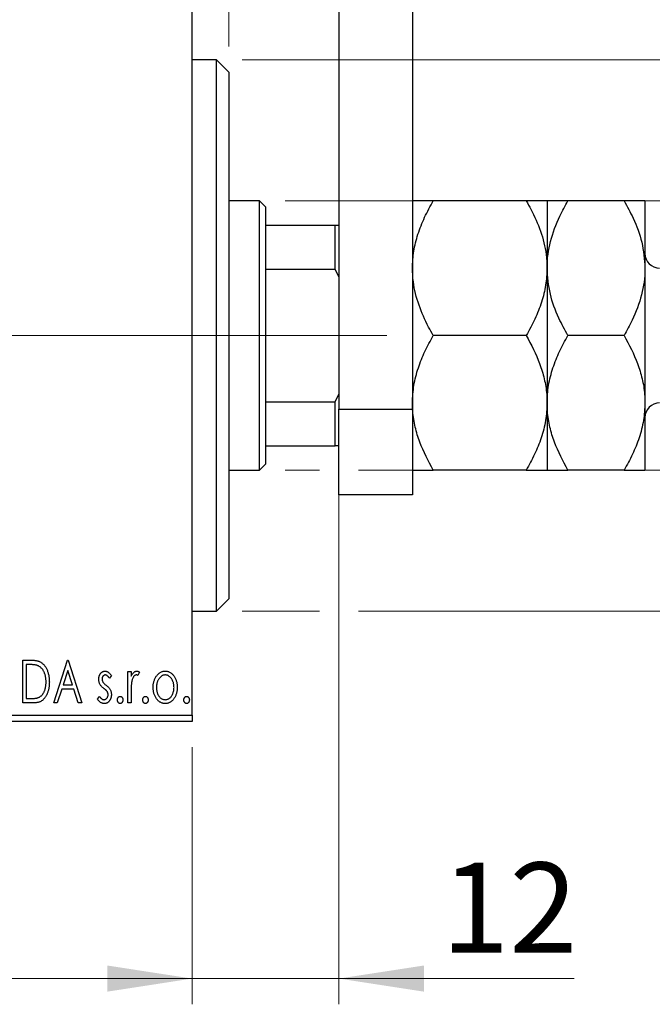
# Model space of a CAD drawing. Units: millimetres. Extents: x 15 to 415, y 5 to 292.
# Drawn here: x 311 to 336, y 126 to 164 of the extents above; entities that cross this region are included whole.
import ezdxf

# ---------------------------------------------------------------- set-up
doc = ezdxf.new("R2010")
doc.units = ezdxf.units.MM
doc.linetypes.add('CENTERX2', pattern=[20.32, 12.7, -2.54, 2.54, -2.54])
doc.styles.add('SLDTEXTSTYLE0', font='TXT', dxfattribs={"width": 0.75})
doc.dimstyles.new('SLDDIMSTYLE0', dxfattribs={"dimtxt": 3.5, "dimasz": 3.302, "dimexe": 0, "dimexo": 0.0625, "dimgap": 0.875, "dimtad": 1, "dimdec": 0, "dimlfac": 2.1, "dimrnd": 1e-09, "dimzin": 12, "dimdsep": 46, "dimtxsty": 'SLDTEXTSTYLE0', "dimsah": 1, "dimcen": 0.09, "dimadec": 0, "dimazin": 3, "dimtfac": 1, "dimtdec": 0, "dimtofl": 0, "dimtmove": 0, "dimatfit": 3, "dimfxl": 1, "dimfrac": 2, "dimtolj": 1, "dimtzin": 12, "dimarcsym": 0})
doc.dimstyles.new('SLDDIMSTYLE1', dxfattribs={"dimtxt": 3.5, "dimasz": 3.302, "dimexe": 0, "dimexo": 0.0625, "dimgap": 0.875, "dimtad": 1, "dimdec": 0, "dimlfac": 2.1, "dimrnd": 1e-09, "dimzin": 12, "dimdsep": 46, "dimtxsty": 'SLDTEXTSTYLE0', "dimsah": 1, "dimcen": 0.09, "dimadec": 0, "dimazin": 3, "dimtfac": 1, "dimtdec": 0, "dimtmove": 0, "dimatfit": 0, "dimfxl": 1, "dimfrac": 2, "dimtolj": 1, "dimtzin": 12, "dimarcsym": 0})
doc.dimstyles.new('SLDDIMSTYLE3', dxfattribs={"dimtxt": 3.5, "dimasz": 3.302, "dimexe": 0, "dimexo": 0.0625, "dimgap": 0.875, "dimtad": 1, "dimdec": 1, "dimlfac": 2.1, "dimrnd": 1e-09, "dimzin": 12, "dimdsep": 46, "dimtxsty": 'SLDTEXTSTYLE0', "dimsah": 1, "dimcen": 0.09, "dimadec": 0, "dimazin": 3, "dimtfac": 1, "dimtdec": 1, "dimtmove": 0, "dimatfit": 0, "dimfxl": 1, "dimfrac": 2, "dimtolj": 1, "dimtzin": 12, "dimarcsym": 0})

# ---------------------------------------------------------------- blocks, each defined once
blk = doc.blocks.new('_D_6')
at = {"color": 7, "linetype": 'Continuous', "lineweight": 0}
for p, q in [((268.797, 135.603), (268.797, 125.603)), ((317.845, 135.603), (317.845, 125.603)), ((317.845, 126.603), (268.797, 126.603))]:
    blk.add_line(p, q, dxfattribs=at)
at = {"color": 7, "linetype": 'Continuous', "lineweight": 18}
for points in [[(268.797, 126.603), (272.099, 126.095), (272.099, 127.111)], [(317.845, 126.603), (314.543, 127.111), (314.543, 126.095)]]:
    blk.add_solid(points, dxfattribs=at)
at = {"color": 7, "linetype": 'Continuous', "lineweight": 18, "insert": (289.442, 131.114), "char_height": 3.5, "attachment_point": 1, "style": 'SLDTEXTSTYLE0'}
blk.add_mtext('103', dxfattribs=at)
blk = doc.blocks.new('_D_7')
at = {"color": 7, "linetype": 'Continuous', "lineweight": 0}
for p, q in [((323.559, 148.317), (323.559, 125.603)), ((317.845, 135.603), (317.845, 125.603)), ((317.845, 126.603), (311.495, 126.603)), ((323.559, 126.603), (317.845, 126.603)), ((323.559, 126.603), (332.712, 126.603))]:
    blk.add_line(p, q, dxfattribs=at)
at = {"color": 7, "linetype": 'Continuous', "lineweight": 18}
for points in [[(317.845, 126.603), (314.543, 127.111), (314.543, 126.095)], [(323.559, 126.603), (326.861, 126.095), (326.861, 127.111)]]:
    blk.add_solid(points, dxfattribs=at)
at = {"color": 7, "linetype": 'Continuous', "lineweight": 18, "insert": (327.54, 131.114), "char_height": 3.5, "attachment_point": 1, "style": 'SLDTEXTSTYLE0'}
blk.add_mtext('12', dxfattribs=at)
blk = doc.blocks.new('_D_8')
at = {"color": 7, "linetype": 'Continuous', "lineweight": 0}
for p, q in [((317.845, 167.603), (317.845, 185.06)), ((319.273, 162.841), (319.273, 185.06)), ((317.845, 184.06), (311.495, 184.06)), ((319.273, 184.06), (317.845, 184.06)), ((319.273, 184.06), (325.492, 184.06))]:
    blk.add_line(p, q, dxfattribs=at)
at = {"color": 7, "linetype": 'Continuous', "lineweight": 18}
for points in [[(317.845, 184.06), (314.543, 184.568), (314.543, 183.552)], [(319.273, 184.06), (322.575, 183.552), (322.575, 184.568)]]:
    blk.add_solid(points, dxfattribs=at)
at = {"color": 7, "linetype": 'Continuous', "lineweight": 18, "insert": (322.906, 188.572), "char_height": 3.5, "attachment_point": 1, "style": 'SLDTEXTSTYLE0'}
blk.add_mtext('3', dxfattribs=at)
blk = doc.blocks.new('_D_9')
at = {"color": 7, "linetype": 'Continuous', "lineweight": 0}
for p, q in [((368.321, 156.841), (368.321, 163.191)), ((321.464, 156.841), (369.321, 156.841)), ((368.321, 146.365), (368.321, 156.841)), ((321.464, 146.365), (322.797, 146.365)), ((324.321, 146.365), (369.321, 146.365)), ((368.321, 146.365), (368.321, 140.015))]:
    blk.add_line(p, q, dxfattribs=at)
at = {"color": 7, "linetype": 'Continuous', "lineweight": 18}
for points in [[(368.321, 156.841), (368.829, 160.143), (367.813, 160.143)], [(368.321, 146.365), (367.813, 143.063), (368.829, 143.063)]]:
    blk.add_solid(points, dxfattribs=at)
at = {"color": 7, "linetype": 'Continuous', "lineweight": 18, "char_height": 3.5, "attachment_point": 1, "rotation": 90, "style": 'SLDTEXTSTYLE0'}
for s, insert in [('22', (363.756, 151.059)), ('%%c', (363.809, 145.781))]:
    blk.add_mtext(s, dxfattribs=dict(at, insert=insert))
blk = doc.blocks.new('_D_10')
at = {"color": 7, "linetype": 'Continuous', "lineweight": 0}
for p, q in [((376.997, 162.317), (376.997, 168.667)), ((319.797, 162.317), (367.559, 162.317)), ((369.083, 162.317), (377.997, 162.317)), ((376.997, 162.317), (376.997, 140.888)), ((319.797, 140.888), (322.797, 140.888)), ((324.321, 140.888), (367.559, 140.888)), ((369.083, 140.888), (377.997, 140.888)), ((376.997, 140.888), (376.997, 134.538))]:
    blk.add_line(p, q, dxfattribs=at)
at = {"color": 7, "linetype": 'Continuous', "lineweight": 18}
for points in [[(376.997, 162.317), (377.505, 165.619), (376.489, 165.619)], [(376.997, 140.888), (376.489, 137.586), (377.505, 137.586)]]:
    blk.add_solid(points, dxfattribs=at)
at = {"color": 7, "linetype": 'Continuous', "lineweight": 18, "char_height": 3.5, "attachment_point": 1, "rotation": 90, "style": 'SLDTEXTSTYLE0'}
for s, insert in [('45', (372.432, 151.656)), ('%%c', (372.485, 146.377))]:
    blk.add_mtext(s, dxfattribs=dict(at, insert=insert))
blk = doc.blocks.new('_D_12')
at = {"color": 7, "linetype": 'Continuous', "lineweight": 0}
for p, q in [((304.273, 158.555), (304.273, 191.06)), ((317.845, 167.603), (317.845, 191.06)), ((304.273, 190.06), (297.923, 190.06)), ((304.273, 190.06), (317.845, 190.06)), ((317.845, 190.06), (324.195, 190.06))]:
    blk.add_line(p, q, dxfattribs=at)
at = {"color": 7, "linetype": 'Continuous', "lineweight": 18}
for points in [[(304.273, 190.06), (300.971, 190.568), (300.971, 189.552)], [(317.845, 190.06), (321.147, 189.552), (321.147, 190.568)]]:
    blk.add_solid(points, dxfattribs=at)
at = {"color": 7, "linetype": 'Continuous', "lineweight": 18, "insert": (306.533, 194.572), "char_height": 3.5, "attachment_point": 1, "style": 'SLDTEXTSTYLE0'}
blk.add_mtext('28,5', dxfattribs=at)

msp = doc.modelspace()

# ---------------------------------------------------------------- linework, layer by layer
at = {"color": 7, "linetype": 'Continuous', "lineweight": 25}
for p, q in [((323.559, 173.9837), (323.559, 148.7456)), ((326.4162, 173.9837), (326.4162, 148.7456)), ((317.8448, 136.8408), (317.8448, 166.3646)), ((318.7971, 162.317), (317.8448, 162.317)), ((319.2733, 161.8408), (318.7971, 162.317)), ((318.7971, 140.8885), (318.7971, 162.317)), ((319.2733, 161.8408), (319.2733, 141.3646)), ((320.4638, 156.8408), (319.2733, 156.8408)), ((320.7019, 156.6027), (320.4638, 156.8408)), ((320.4638, 146.3646), (320.4638, 156.8408)), ((320.7019, 156.6027), (320.7019, 155.8885)), ((330.8439, 156.8408), (327.2265, 156.8408)), ((331.6543, 156.8408), (331.6543, 154.2218)), ((334.6535, 156.8408), (332.4646, 156.8408)), ((335.4638, 156.8408), (335.4638, 154.2218)), ((320.7019, 155.8885), (320.7019, 154.1781)), ((320.7019, 155.8885), (323.4162, 155.8885)), ((323.4162, 154.1781), (323.4162, 155.8885)), ((323.4162, 155.8885), (323.559, 155.8885)), ((320.7019, 154.1781), (320.7019, 149.0273)), ((320.7019, 154.1781), (323.4162, 154.1781)), ((323.559, 153.8885), (323.4162, 154.1781)), ((331.6543, 154.2218), (331.6543, 148.9837)), ((335.4638, 154.2218), (335.4638, 148.9837)), ((330.8439, 151.6027), (327.2265, 151.6027)), ((334.6535, 151.6027), (332.4646, 151.6027)), ((323.4162, 149.0273), (323.559, 149.317)), ((320.7019, 149.0273), (320.7019, 147.317)), ((320.7019, 149.0273), (323.4162, 149.0273)), ((323.4162, 147.317), (323.4162, 149.0273)), ((331.6543, 148.9837), (331.6543, 146.3646)), ((335.4638, 148.9837), (335.4638, 146.3646)), ((323.559, 148.7456), (326.4162, 148.7456)), ((323.559, 145.4123), (323.559, 148.7456)), ((326.4162, 148.7456), (326.4162, 145.4123)), ((320.7019, 147.317), (320.7019, 146.6027)), ((320.7019, 147.317), (323.4162, 147.317)), ((323.559, 147.317), (323.4162, 147.317)), ((319.2733, 146.3646), (320.4638, 146.3646)), ((320.4638, 146.3646), (320.7019, 146.6027)), ((330.8439, 146.3646), (327.2265, 146.3646)), ((334.6535, 146.3646), (332.4646, 146.3646)), ((326.4162, 145.4123), (323.559, 145.4123)), ((318.7971, 140.8885), (319.2733, 141.3646)), ((317.8448, 140.8885), (318.7971, 140.8885)), ((311.2636, 138.9837), (311.516, 138.9837)), ((311.2636, 137.317), (311.2636, 138.9837)), ((312.4601, 137.317), (312.9943, 138.9837)), ((312.9943, 138.9837), (313.0157, 138.9837)), ((313.0157, 138.9837), (313.5499, 137.317)), ((311.4759, 138.8127), (311.3918, 138.8127)), ((311.3918, 138.8127), (311.3918, 137.488)), ((313.0047, 138.5817), (312.8257, 138.0222)), ((313.1843, 138.0222), (313.0047, 138.5817)), ((314.7037, 138.3831), (314.6286, 138.2786)), ((315.3448, 138.535), (315.473, 138.535)), ((315.3448, 137.317), (315.3448, 138.535)), ((315.473, 138.535), (315.473, 138.3557)), ((315.7935, 138.5146), (315.7324, 138.3851)), ((312.771, 137.8512), (312.5997, 137.317)), ((313.2391, 137.8512), (312.771, 137.8512)), ((312.8257, 138.0222), (313.1843, 138.0222)), ((313.4103, 137.317), (313.2391, 137.8512)), ((311.3918, 137.488), (311.5297, 137.488)), ((314.1695, 137.4606), (314.243, 137.5734)), ((315.473, 137.7263), (315.473, 137.317)), ((311.6509, 137.317), (311.2636, 137.317)), ((312.5997, 137.317), (312.4601, 137.317)), ((313.5499, 137.317), (313.4103, 137.317)), ((315.473, 137.317), (315.3448, 137.317)), ((268.7971, 136.8408), (317.8448, 136.8408)), ((317.8448, 136.8408), (317.8448, 136.6027)), ((317.8448, 136.6027), (268.7971, 136.6027))]:
    msp.add_line(p, q, dxfattribs=at)
at = {"color": 7, "linetype": 'CENTERX2', "lineweight": 18}
for p, q in [((266.7971, 151.6027), (319.8448, 151.6027)), ((322.4638, 151.6027), (291.0829, 151.6027)), ((318.7019, 151.6027), (325.4162, 151.6027))]:
    msp.add_line(p, q, dxfattribs=at)
at = {"color": 7, "linetype": 'Continuous', "lineweight": 25}
for centre, start, end in [((336.0352, 154.7932), 180, 270), ((336.0352, 148.4123), 90, 180)]:
    msp.add_arc(centre, 0.5714, start, end, dxfattribs=at)
for points, knots in [([(326.4162, 154.2218), (326.427, 154.442), (326.4488, 154.8869), (326.6218, 155.55), (326.8785, 156.2062), (327.1101, 156.6286), (327.2265, 156.8408)], [0, 0, 0, 0, 0.2413823, 0.4875005, 0.7424689, 1, 1, 1, 1]), ([(327.2265, 156.8408), (327.036, 156.8408), (326.7474, 156.8408), (326.5142, 156.8408), (326.4269, 156.8408), (326.4189, 156.8408), (326.4162, 156.8408)], [0, 0, 0, 0, 0.4320439, 0.6543469, 0.8796501, 1, 1, 1, 1]), ([(330.8439, 156.8408), (330.9055, 156.7311), (331.1201, 156.3487), (331.4231, 155.6607), (331.6274, 154.8851), (331.6471, 154.3985), (331.6543, 154.2218)], [0, 0, 0, 0, 0.1337899, 0.4664028, 0.806243, 1, 1, 1, 1]), ([(331.6543, 156.8408), (331.6427, 156.8408), (331.6194, 156.8408), (331.4388, 156.8408), (331.1809, 156.8408), (330.9566, 156.8408), (330.8439, 156.8408)], [0, 0, 0, 0, 0.24957665, 0.50436151, 0.75104561, 1, 1, 1, 1]), ([(331.6543, 154.2218), (331.6543, 154.2345), (331.6554, 154.5813), (331.7554, 155.2761), (332.0771, 156.1351), (332.3571, 156.6449), (332.4646, 156.8408)], [0, 0, 0, 0, 0.01401178, 0.38057182, 0.76199196, 1, 1, 1, 1]), ([(332.4646, 156.8408), (332.2741, 156.8408), (331.9855, 156.8408), (331.7523, 156.8408), (331.665, 156.8408), (331.657, 156.8408), (331.6543, 156.8408)], [0, 0, 0, 0, 0.4320439, 0.6543469, 0.8796501, 1, 1, 1, 1]), ([(334.6535, 156.8408), (334.7743, 156.6183), (335.0558, 156.0999), (335.3858, 155.226), (335.4375, 154.5602), (335.4638, 154.2218)], [0, 0, 0, 0, 0.2700263, 0.6290067, 1, 1, 1, 1]), ([(335.4638, 156.8408), (335.4523, 156.8408), (335.4289, 156.8408), (335.2483, 156.8408), (334.9905, 156.8408), (334.7661, 156.8408), (334.6535, 156.8408)], [0, 0, 0, 0, 0.2495767, 0.5043615, 0.7510456, 1, 1, 1, 1]), ([(327.2265, 151.6027), (327.165, 151.7124), (326.9504, 152.0948), (326.6474, 152.7829), (326.4431, 153.5585), (326.4234, 154.0451), (326.4162, 154.2218)], [0, 0, 0, 0, 0.1337899, 0.4664028, 0.806243, 1, 1, 1, 1]), ([(331.6543, 154.2218), (331.6435, 154.0015), (331.6217, 153.5567), (331.4487, 152.8935), (331.192, 152.2374), (330.9603, 151.815), (330.8439, 151.6027)], [0, 0, 0, 0, 0.24138228, 0.48750052, 0.74246891, 1, 1, 1, 1]), ([(332.4646, 151.6027), (332.3438, 151.8253), (332.0623, 152.3437), (331.7323, 153.2175), (331.6806, 153.8834), (331.6543, 154.2218)], [0, 0, 0, 0, 0.2700263, 0.6290067, 1, 1, 1, 1]), ([(335.4638, 154.2218), (335.4638, 154.209), (335.4627, 153.8623), (335.3627, 153.1675), (335.041, 152.3085), (334.761, 151.7986), (334.6535, 151.6027)], [0, 0, 0, 0, 0.0140118, 0.3805718, 0.761992, 1, 1, 1, 1]), ([(326.4162, 148.9837), (326.4277, 149.2114), (326.4511, 149.6717), (326.6317, 150.3416), (326.8895, 150.9893), (327.1139, 151.3976), (327.2265, 151.6027)], [0, 0, 0, 0, 0.2495767, 0.5043615, 0.7510456, 1, 1, 1, 1]), ([(330.8439, 151.6027), (331.0345, 151.244), (331.323, 150.7006), (331.5563, 149.9225), (331.6436, 149.4086), (331.6515, 149.0934), (331.6543, 148.9837)], [0, 0, 0, 0, 0.43204389, 0.65434688, 0.87965007, 1, 1, 1, 1]), ([(331.6543, 148.9837), (331.6658, 149.2114), (331.6892, 149.6717), (331.8698, 150.3416), (332.1276, 150.9893), (332.352, 151.3976), (332.4646, 151.6027)], [0, 0, 0, 0, 0.24957665, 0.50436151, 0.75104561, 1, 1, 1, 1]), ([(334.6535, 151.6027), (334.844, 151.244), (335.1326, 150.7006), (335.3658, 149.9225), (335.4531, 149.4086), (335.4611, 149.0934), (335.4638, 148.9837)], [0, 0, 0, 0, 0.43204389, 0.65434688, 0.87965007, 1, 1, 1, 1]), ([(327.2265, 146.3646), (327.036, 146.7234), (326.7474, 147.2668), (326.5142, 148.0449), (326.4269, 148.5588), (326.4189, 148.874), (326.4162, 148.9837)], [0, 0, 0, 0, 0.4320439, 0.6543469, 0.8796501, 1, 1, 1, 1]), ([(331.6543, 148.9837), (331.6427, 148.7559), (331.6194, 148.2957), (331.4388, 147.6258), (331.1809, 146.9781), (330.9566, 146.5697), (330.8439, 146.3646)], [0, 0, 0, 0, 0.2495767, 0.5043615, 0.7510456, 1, 1, 1, 1]), ([(332.4646, 146.3646), (332.2741, 146.7234), (331.9855, 147.2668), (331.7523, 148.0449), (331.665, 148.5588), (331.657, 148.874), (331.6543, 148.9837)], [0, 0, 0, 0, 0.4320439, 0.6543469, 0.8796501, 1, 1, 1, 1]), ([(335.4638, 148.9837), (335.4523, 148.7559), (335.4289, 148.2957), (335.2483, 147.6258), (334.9905, 146.9781), (334.7661, 146.5697), (334.6535, 146.3646)], [0, 0, 0, 0, 0.2495767, 0.5043615, 0.7510456, 1, 1, 1, 1]), ([(326.4162, 146.3646), (326.4277, 146.3646), (326.4511, 146.3646), (326.6317, 146.3646), (326.8895, 146.3646), (327.1139, 146.3646), (327.2265, 146.3646)], [0, 0, 0, 0, 0.2495767, 0.5043615, 0.7510456, 1, 1, 1, 1]), ([(330.8439, 146.3646), (331.0345, 146.3646), (331.323, 146.3646), (331.5563, 146.3646), (331.6436, 146.3646), (331.6515, 146.3646), (331.6543, 146.3646)], [0, 0, 0, 0, 0.4320439, 0.6543469, 0.8796501, 1, 1, 1, 1]), ([(331.6543, 146.3646), (331.6658, 146.3646), (331.6892, 146.3646), (331.8698, 146.3646), (332.1276, 146.3646), (332.352, 146.3646), (332.4646, 146.3646)], [0, 0, 0, 0, 0.2495767, 0.5043615, 0.7510456, 1, 1, 1, 1]), ([(334.6535, 146.3646), (334.844, 146.3646), (335.1326, 146.3646), (335.3658, 146.3646), (335.4531, 146.3646), (335.4611, 146.3646), (335.4638, 146.3646)], [0, 0, 0, 0, 0.43204389, 0.65434688, 0.87965007, 1, 1, 1, 1]), ([(311.516, 138.9837), (311.538, 138.9835), (311.5804, 138.9831), (311.6418, 138.9805), (311.6984, 138.976), (311.7504, 138.9692), (311.7977, 138.9612), (311.8404, 138.9507), (311.8785, 138.9388), (311.9017, 138.9285), (311.9126, 138.9236)], [0, 0, 0, 0, 0.1636057, 0.3149442, 0.4558731, 0.5849952, 0.7041195, 0.8121272, 0.9111502, 1, 1, 1, 1]), ([(311.8448, 138.766), (311.8348, 138.7699), (311.8135, 138.778), (311.7785, 138.787), (311.7392, 138.795), (311.6953, 138.8016), (311.6468, 138.8065), (311.5939, 138.8101), (311.5365, 138.8125), (311.4966, 138.8127), (311.4759, 138.8127)], [0, 0, 0, 0, 0.0864464, 0.1826312, 0.2892941, 0.4085225, 0.5387063, 0.6801502, 0.8338825, 1, 1, 1, 1]), ([(312.161, 138.1297), (312.1608, 138.1491), (312.1603, 138.1874), (312.1561, 138.2435), (312.1499, 138.2975), (312.141, 138.3494), (312.1289, 138.399), (312.1145, 138.4466), (312.098, 138.4922), (312.0782, 138.5351), (312.0562, 138.5754), (312.0326, 138.6128), (312.0064, 138.6465), (311.9785, 138.6774), (311.9481, 138.7047), (311.9158, 138.7287), (311.8814, 138.7494), (311.8571, 138.7605), (311.8448, 138.766)], [0, 0, 0, 0, 0.0776387, 0.1523422, 0.2242467, 0.2940296, 0.3620177, 0.4278239, 0.4920919, 0.555008, 0.6161401, 0.6745823, 0.7311829, 0.786438, 0.8401422, 0.8937218, 0.9464351, 1, 1, 1, 1]), ([(311.9126, 138.9236), (311.9271, 138.9162), (311.9562, 138.9014), (311.997, 138.8741), (312.0351, 138.8428), (312.0712, 138.8079), (312.1043, 138.7687), (312.1357, 138.7261), (312.1642, 138.6793), (312.1902, 138.6288), (312.2134, 138.5753), (312.234, 138.519), (312.2508, 138.4602), (312.2649, 138.3989), (312.2759, 138.335), (312.2834, 138.2686), (312.2882, 138.1997), (312.2889, 138.153), (312.2892, 138.1293)], [0, 0, 0, 0, 0.0527446, 0.1055422, 0.1585854, 0.212383, 0.2678742, 0.3246266, 0.3838647, 0.4451402, 0.5084359, 0.5728755, 0.6389406, 0.7066344, 0.7765174, 0.8487421, 0.9231842, 1, 1, 1, 1]), ([(314.2123, 138.2368), (314.2124, 138.2481), (314.2127, 138.2701), (314.2163, 138.3023), (314.2214, 138.3331), (314.2292, 138.3625), (314.2389, 138.3904), (314.2506, 138.4169), (314.2646, 138.442), (314.281, 138.4653), (314.2987, 138.4865), (314.3179, 138.505), (314.3381, 138.5209), (314.3595, 138.534), (314.3821, 138.5442), (314.4059, 138.5511), (314.4308, 138.5557), (314.4477, 138.5561), (314.4563, 138.5563)], [0, 0, 0, 0, 0.075326, 0.1472787, 0.2168917, 0.284697, 0.3502393, 0.4146527, 0.478733, 0.5424307, 0.6048549, 0.6639027, 0.7207203, 0.7765911, 0.8313161, 0.8865113, 0.9425212, 1, 1, 1, 1]), ([(314.2533, 138.0492), (314.2469, 138.0632), (314.2339, 138.0916), (314.2218, 138.1376), (314.2137, 138.1862), (314.2128, 138.2197), (314.2123, 138.2368)], [0, 0, 0, 0, 0.2378516, 0.4828882, 0.7342205, 1, 1, 1, 1]), ([(314.4644, 138.4068), (314.456, 138.4062), (314.4395, 138.4052), (314.416, 138.3949), (314.3945, 138.3792), (314.376, 138.3574), (314.3602, 138.3322), (314.3486, 138.3043), (314.3418, 138.2742), (314.3409, 138.2534), (314.3405, 138.2428)], [0, 0, 0, 0, 0.1098637, 0.2182444, 0.333209, 0.4606211, 0.5943462, 0.7251731, 0.8596109, 1, 1, 1, 1]), ([(314.3405, 138.2428), (314.3409, 138.2332), (314.3417, 138.2142), (314.3476, 138.186), (314.3573, 138.1585), (314.3665, 138.1411), (314.3712, 138.1323)], [0, 0, 0, 0, 0.2481894, 0.4921008, 0.7425011, 1, 1, 1, 1]), ([(314.4563, 138.5563), (314.4666, 138.5558), (314.4875, 138.5547), (314.5188, 138.5462), (314.5499, 138.5324), (314.5808, 138.5128), (314.6119, 138.4883), (314.6429, 138.4583), (314.6742, 138.4231), (314.6936, 138.3968), (314.7037, 138.3831)], [0, 0, 0, 0, 0.0984605, 0.1998335, 0.3081984, 0.4235895, 0.5496447, 0.6868907, 0.8364401, 1, 1, 1, 1]), ([(314.6286, 138.2786), (314.6217, 138.2887), (314.6086, 138.3079), (314.5879, 138.3342), (314.5672, 138.3564), (314.5465, 138.3745), (314.526, 138.3889), (314.5054, 138.3991), (314.4849, 138.4055), (314.4711, 138.4064), (314.4644, 138.4068)], [0, 0, 0, 0, 0.1694806, 0.3231953, 0.4628937, 0.5897342, 0.7039885, 0.8088588, 0.9069757, 1, 1, 1, 1]), ([(315.473, 138.3557), (315.4813, 138.3723), (315.497, 138.4036), (315.5229, 138.4461), (315.5501, 138.4808), (315.5775, 138.5089), (315.6064, 138.5299), (315.6355, 138.5453), (315.6656, 138.5545), (315.6859, 138.5557), (315.696, 138.5563)], [0, 0, 0, 0, 0.1760969, 0.3325153, 0.4708264, 0.5932318, 0.7042836, 0.807672, 0.9045282, 1, 1, 1, 1]), ([(315.675, 138.4068), (315.6658, 138.406), (315.647, 138.4043), (315.6198, 138.3909), (315.5936, 138.3704), (315.5682, 138.3418), (315.5444, 138.305), (315.524, 138.2592), (315.5059, 138.205), (315.4975, 138.1654), (315.493, 138.1443)], [0, 0, 0, 0, 0.0800532, 0.1649281, 0.2611351, 0.3718808, 0.4990569, 0.6442917, 0.8112367, 1, 1, 1, 1]), ([(315.7324, 138.3851), (315.727, 138.3883), (315.7168, 138.3943), (315.7019, 138.4015), (315.688, 138.4058), (315.6791, 138.4065), (315.675, 138.4068)], [0, 0, 0, 0, 0.303369, 0.5703085, 0.7999487, 1, 1, 1, 1]), ([(315.696, 138.5563), (315.7037, 138.5558), (315.7199, 138.5545), (315.7442, 138.5463), (315.7692, 138.533), (315.7851, 138.521), (315.7935, 138.5146)], [0, 0, 0, 0, 0.2148403, 0.4486159, 0.7073317, 1, 1, 1, 1]), ([(316.3277, 137.9227), (316.3281, 137.943), (316.3289, 137.9833), (316.3346, 138.0427), (316.3443, 138.1), (316.3578, 138.1552), (316.3758, 138.2082), (316.397, 138.2594), (316.4224, 138.3084), (316.4423, 138.3392), (316.4522, 138.3547)], [0, 0, 0, 0, 0.133913, 0.2646897, 0.39154, 0.5158862, 0.6377711, 0.7590665, 0.8794478, 1, 1, 1, 1]), ([(316.4522, 138.3547), (316.4636, 138.3708), (316.4858, 138.402), (316.5241, 138.4428), (316.5638, 138.478), (316.6062, 138.5067), (316.651, 138.529), (316.6981, 138.5446), (316.7473, 138.5549), (316.781, 138.5558), (316.7981, 138.5563)], [0, 0, 0, 0, 0.1415571, 0.2743999, 0.4006516, 0.5220693, 0.6406795, 0.7586531, 0.8775642, 1, 1, 1, 1]), ([(316.7978, 138.4068), (316.7863, 138.4063), (316.7634, 138.4054), (316.7299, 138.3985), (316.6977, 138.3873), (316.6667, 138.3718), (316.637, 138.3516), (316.6085, 138.327), (316.5813, 138.298), (316.5561, 138.2648), (316.5324, 138.2288), (316.5121, 138.1902), (316.4946, 138.1502), (316.4807, 138.1079), (316.4691, 138.0641), (316.4617, 138.0181), (316.4568, 137.9705), (316.4562, 137.9381), (316.4559, 137.9217)], [0, 0, 0, 0, 0.0526377, 0.1046344, 0.1559112, 0.2083559, 0.2630833, 0.3202114, 0.3804473, 0.444798, 0.5111242, 0.5774974, 0.6441793, 0.7114145, 0.780914, 0.8517437, 0.9244962, 1, 1, 1, 1]), ([(317.1396, 137.9217), (317.1393, 137.9381), (317.1386, 137.9705), (317.1339, 138.0182), (317.1259, 138.064), (317.115, 138.108), (317.1009, 138.1501), (317.0834, 138.1903), (317.0627, 138.2287), (317.0392, 138.2649), (317.0136, 138.2979), (316.9864, 138.3269), (316.9582, 138.3517), (316.9284, 138.3718), (316.8974, 138.3873), (316.8654, 138.3985), (316.832, 138.4054), (316.8092, 138.4063), (316.7978, 138.4068)], [0, 0, 0, 0, 0.0755319, 0.1483115, 0.2192538, 0.2886537, 0.3559139, 0.4226206, 0.4892591, 0.55561, 0.6202971, 0.6805554, 0.7373188, 0.7920666, 0.8445308, 0.8958267, 0.9473427, 1, 1, 1, 1]), ([(316.7981, 138.5563), (316.8152, 138.5558), (316.8488, 138.5549), (316.898, 138.5447), (316.9448, 138.5289), (316.9897, 138.5072), (317.0316, 138.4781), (317.0719, 138.4437), (317.1095, 138.4025), (317.1318, 138.3716), (317.1433, 138.3557)], [0, 0, 0, 0, 0.12278838, 0.2420419, 0.359596, 0.47819378, 0.59929788, 0.72599418, 0.85867643, 1, 1, 1, 1]), ([(317.1433, 138.3557), (317.1533, 138.3403), (317.1732, 138.3093), (317.1983, 138.2602), (317.2199, 138.2091), (317.2376, 138.1559), (317.2512, 138.1005), (317.2609, 138.043), (317.2666, 137.9835), (317.2674, 137.9431), (317.2678, 137.9227)], [0, 0, 0, 0, 0.1202985, 0.2410742, 0.3614413, 0.4837618, 0.6085547, 0.735138, 0.8656394, 1, 1, 1, 1]), ([(312.2892, 138.1293), (312.2889, 138.1087), (312.2884, 138.0682), (312.2846, 138.0084), (312.2787, 137.9504), (312.2701, 137.8943), (312.2585, 137.8402), (312.2454, 137.7877), (312.2294, 137.7371), (312.2106, 137.689), (312.1905, 137.643), (312.1683, 137.6), (312.1448, 137.5602), (312.1199, 137.5234), (312.0937, 137.4896), (312.0655, 137.4592), (312.036, 137.4317), (312.0051, 137.4069), (311.9717, 137.3852), (311.9351, 137.367), (311.8954, 137.3516), (311.8526, 137.339), (311.8066, 137.3289), (311.7575, 137.3222), (311.7052, 137.3176), (311.6693, 137.3172), (311.6509, 137.317)], [0, 0, 0, 0, 0.0526127, 0.1036031, 0.1530571, 0.2013926, 0.248457, 0.2945223, 0.3395725, 0.3837677, 0.4266671, 0.467614, 0.5072579, 0.5447168, 0.5811749, 0.6163867, 0.6505863, 0.6839786, 0.7174966, 0.75221, 0.7882197, 0.8261834, 0.8660591, 0.9082795, 0.9527881, 1, 1, 1, 1]), ([(311.8725, 137.5304), (311.8835, 137.5357), (311.9055, 137.5465), (311.9368, 137.5659), (311.9657, 137.5889), (311.9935, 137.6142), (312.0188, 137.6432), (312.0424, 137.675), (312.0647, 137.7095), (312.0845, 137.7473), (312.1025, 137.7876), (312.1181, 137.8301), (312.1317, 137.8746), (312.1421, 137.9215), (312.1509, 137.9705), (312.1569, 138.0217), (312.1601, 138.075), (312.1607, 138.1112), (312.161, 138.1297)], [0, 0, 0, 0, 0.05227498, 0.10435308, 0.15681989, 0.20994311, 0.2644756, 0.32082829, 0.37895393, 0.4397451, 0.50270363, 0.56704723, 0.63303816, 0.70127452, 0.77220546, 0.84540456, 0.92110245, 1, 1, 1, 1]), ([(314.4086, 137.8829), (314.3908, 137.8966), (314.3572, 137.9226), (314.3136, 137.9646), (314.2781, 138.0056), (314.2613, 138.0352), (314.2533, 138.0492)], [0, 0, 0, 0, 0.2930608, 0.5556065, 0.7902765, 1, 1, 1, 1]), ([(314.3712, 138.1323), (314.3774, 138.1229), (314.3912, 138.1019), (314.42, 138.0722), (314.4564, 138.0395), (314.4843, 138.0183), (314.4994, 138.0068)], [0, 0, 0, 0, 0.1873386, 0.4164633, 0.6850378, 1, 1, 1, 1]), ([(314.5451, 137.7574), (314.5423, 137.7617), (314.5363, 137.7708), (314.5251, 137.7846), (314.5114, 137.799), (314.4957, 137.8146), (314.4772, 137.8304), (314.4564, 137.8471), (314.4334, 137.8648), (314.4171, 137.8767), (314.4086, 137.8829)], [0, 0, 0, 0, 0.0824208, 0.1766333, 0.2842906, 0.4020137, 0.5326885, 0.6752658, 0.8310118, 1, 1, 1, 1]), ([(314.4994, 138.0068), (314.5181, 137.9926), (314.5533, 137.9656), (314.5989, 137.9224), (314.6358, 137.8802), (314.6534, 137.85), (314.6617, 137.8359)], [0, 0, 0, 0, 0.2960922, 0.5595351, 0.7929268, 1, 1, 1, 1]), ([(314.6617, 137.8359), (314.6681, 137.8216), (314.6812, 137.7929), (314.6944, 137.7468), (314.7022, 137.698), (314.7032, 137.6646), (314.7037, 137.6476)], [0, 0, 0, 0, 0.2405505, 0.4853628, 0.7371956, 1, 1, 1, 1]), ([(315.493, 138.1443), (315.4913, 138.1347), (315.4877, 138.1132), (315.4841, 138.0774), (315.4801, 138.035), (315.4779, 137.986), (315.4753, 137.9305), (315.4743, 137.8683), (315.4731, 137.7996), (315.473, 137.7515), (315.473, 137.7263)], [0, 0, 0, 0, 0.0702315, 0.1560456, 0.2576442, 0.3749772, 0.5073976, 0.6556748, 0.8198752, 1, 1, 1, 1]), ([(316.7981, 137.2957), (316.7811, 137.2962), (316.7479, 137.2974), (316.6992, 137.3063), (316.6528, 137.3209), (316.609, 137.3421), (316.5673, 137.3684), (316.5285, 137.4013), (316.4919, 137.4397), (316.4583, 137.4835), (316.428, 137.5312), (316.401, 137.5812), (316.3783, 137.6332), (316.36, 137.6875), (316.3451, 137.7434), (316.3355, 137.8015), (316.3286, 137.8614), (316.328, 137.902), (316.3277, 137.9227)], [0, 0, 0, 0, 0.05845357, 0.11462766, 0.1702322, 0.2255231, 0.28196546, 0.34001424, 0.40056317, 0.46460275, 0.530202, 0.59512492, 0.66045403, 0.72576735, 0.79243623, 0.85984046, 0.9289429, 1, 1, 1, 1]), ([(316.4559, 137.9217), (316.4565, 137.9004), (316.4577, 137.8583), (316.4661, 137.7963), (316.4806, 137.7366), (316.5004, 137.6799), (316.5252, 137.6274), (316.5541, 137.5802), (316.5874, 137.5396), (316.6245, 137.5058), (316.6647, 137.4788), (316.7073, 137.4596), (316.7519, 137.4471), (316.7824, 137.4459), (316.7978, 137.4452)], [0, 0, 0, 0, 0.098354, 0.1943777, 0.2885696, 0.3817844, 0.4717466, 0.5565306, 0.6365497, 0.7137432, 0.7879269, 0.859061, 0.9293043, 1, 1, 1, 1]), ([(316.7978, 137.4452), (316.8131, 137.4459), (316.8436, 137.4471), (316.8881, 137.4595), (316.9306, 137.4789), (316.9707, 137.5058), (317.0077, 137.5398), (317.0415, 137.58), (317.0699, 137.6275), (317.0949, 137.6798), (317.1145, 137.7367), (317.1295, 137.7963), (317.1377, 137.8583), (317.139, 137.9004), (317.1396, 137.9217)], [0, 0, 0, 0, 0.0707161, 0.1409796, 0.2116658, 0.2858709, 0.3630866, 0.4434572, 0.5279953, 0.6179833, 0.7112251, 0.8055662, 0.9016176, 1, 1, 1, 1]), ([(317.2678, 137.9227), (317.2675, 137.902), (317.2668, 137.8614), (317.2601, 137.8015), (317.2503, 137.7434), (317.236, 137.6873), (317.2171, 137.6333), (317.1945, 137.5812), (317.1675, 137.5312), (317.1372, 137.4835), (317.1036, 137.4397), (317.067, 137.4013), (317.0282, 137.3686), (316.9867, 137.342), (316.943, 137.3209), (316.8967, 137.3063), (316.8481, 137.2974), (316.8149, 137.2962), (316.7981, 137.2957)], [0, 0, 0, 0, 0.0711053, 0.1402546, 0.2077045, 0.2743223, 0.3398051, 0.4051786, 0.4701455, 0.5357893, 0.5998723, 0.6604623, 0.7185504, 0.7747074, 0.8300358, 0.8856781, 0.9418903, 1, 1, 1, 1]), ([(311.5297, 137.488), (311.5495, 137.4881), (311.5875, 137.4883), (311.6422, 137.4903), (311.6922, 137.4936), (311.7374, 137.4981), (311.778, 137.5042), (311.8138, 137.5109), (311.8451, 137.5194), (311.8638, 137.5269), (311.8725, 137.5304)], [0, 0, 0, 0, 0.17106298, 0.32876706, 0.4722733, 0.60365549, 0.72121208, 0.82599719, 0.918794, 1, 1, 1, 1]), ([(314.4333, 137.2957), (314.4206, 137.2961), (314.3951, 137.2971), (314.3574, 137.3059), (314.3206, 137.3198), (314.285, 137.3387), (314.2517, 137.363), (314.2209, 137.3913), (314.1932, 137.4241), (314.1775, 137.4483), (314.1695, 137.4606)], [0, 0, 0, 0, 0.1173347, 0.2351581, 0.3547266, 0.4792022, 0.6057189, 0.7343224, 0.8647329, 1, 1, 1, 1]), ([(314.243, 137.5734), (314.2497, 137.5633), (314.2626, 137.5438), (314.2841, 137.5179), (314.3055, 137.4953), (314.3275, 137.4773), (314.3497, 137.4629), (314.3724, 137.4527), (314.3956, 137.4464), (314.4112, 137.4456), (314.4189, 137.4452)], [0, 0, 0, 0, 0.1608119, 0.3092746, 0.4445513, 0.5700301, 0.6851416, 0.79316, 0.8980873, 1, 1, 1, 1]), ([(314.4189, 137.4452), (314.4295, 137.4459), (314.4505, 137.4472), (314.4802, 137.459), (314.5074, 137.4777), (314.5307, 137.5034), (314.5508, 137.5335), (314.5652, 137.5671), (314.5738, 137.6034), (314.5749, 137.6284), (314.5755, 137.6412)], [0, 0, 0, 0, 0.1139005, 0.2258838, 0.3410489, 0.4679192, 0.5991002, 0.7301044, 0.8611749, 1, 1, 1, 1]), ([(314.7037, 137.6476), (314.7034, 137.6355), (314.7028, 137.6119), (314.6997, 137.577), (314.6931, 137.5437), (314.6849, 137.5116), (314.6737, 137.4811), (314.6609, 137.4515), (314.6446, 137.4241), (314.6269, 137.3977), (314.607, 137.3739), (314.5859, 137.3529), (314.5634, 137.3355), (314.5398, 137.3209), (314.515, 137.3094), (314.4888, 137.3014), (314.4614, 137.2966), (314.4428, 137.296), (314.4333, 137.2957)], [0, 0, 0, 0, 0.0731861, 0.1439381, 0.212868, 0.2793909, 0.3455785, 0.4101423, 0.4750709, 0.5398721, 0.6033399, 0.6631971, 0.7206301, 0.7762624, 0.8314103, 0.8866746, 0.9423398, 1, 1, 1, 1]), ([(314.5755, 137.6412), (314.5751, 137.6518), (314.5744, 137.6726), (314.5685, 137.7028), (314.5594, 137.7314), (314.5499, 137.7487), (314.5451, 137.7574)], [0, 0, 0, 0, 0.2615996, 0.5133117, 0.7566481, 1, 1, 1, 1]), ([(314.9388, 137.4345), (314.9392, 137.4439), (314.9399, 137.4621), (314.9456, 137.4882), (314.9555, 137.512), (314.969, 137.5331), (314.9852, 137.551), (315.0037, 137.564), (315.0242, 137.5718), (315.0384, 137.5729), (315.0456, 137.5734)], [0, 0, 0, 0, 0.1448615, 0.2805035, 0.4108389, 0.5415823, 0.665744, 0.7807376, 0.8890531, 1, 1, 1, 1]), ([(315.0456, 137.2957), (315.0384, 137.2962), (315.0241, 137.2972), (315.0038, 137.3055), (314.9851, 137.3184), (314.9689, 137.3364), (314.9556, 137.3577), (314.9456, 137.3815), (314.94, 137.4075), (314.9392, 137.4254), (314.9388, 137.4345)], [0, 0, 0, 0, 0.1110988, 0.2201762, 0.3353272, 0.4596588, 0.5920349, 0.7225487, 0.8583763, 1, 1, 1, 1]), ([(315.0456, 137.5734), (315.0528, 137.5729), (315.067, 137.5718), (315.0875, 137.5641), (315.1058, 137.5509), (315.1219, 137.5331), (315.1353, 137.512), (315.1457, 137.4883), (315.1513, 137.4621), (315.1521, 137.4439), (315.1525, 137.4345)], [0, 0, 0, 0, 0.1110294, 0.2194254, 0.3330925, 0.4573465, 0.5881871, 0.719288, 0.8550308, 1, 1, 1, 1]), ([(315.1525, 137.4345), (315.152, 137.4254), (315.1512, 137.4075), (315.1457, 137.3815), (315.1352, 137.3577), (315.122, 137.3363), (315.1058, 137.3185), (315.0874, 137.3054), (315.0671, 137.2972), (315.0528, 137.2962), (315.0456, 137.2957)], [0, 0, 0, 0, 0.1417292, 0.2776579, 0.4089383, 0.5414129, 0.6658371, 0.7796599, 0.8888185, 1, 1, 1, 1]), ([(315.9217, 137.4345), (315.9221, 137.4439), (315.9228, 137.4621), (315.9285, 137.4882), (315.9384, 137.512), (315.9519, 137.5331), (315.9681, 137.551), (315.9866, 137.564), (316.0071, 137.5718), (316.0213, 137.5729), (316.0285, 137.5734)], [0, 0, 0, 0, 0.14486152, 0.28050348, 0.41083889, 0.54158232, 0.66574399, 0.78073764, 0.88905306, 1, 1, 1, 1]), ([(316.0285, 137.2957), (316.0213, 137.2962), (316.0071, 137.2972), (315.9867, 137.3055), (315.9681, 137.3184), (315.9518, 137.3364), (315.9385, 137.3577), (315.9285, 137.3815), (315.9229, 137.4075), (315.9221, 137.4254), (315.9217, 137.4345)], [0, 0, 0, 0, 0.1110988, 0.2201762, 0.3353272, 0.4596588, 0.5920349, 0.7225487, 0.8583763, 1, 1, 1, 1]), ([(316.0285, 137.5734), (316.0357, 137.5729), (316.0499, 137.5718), (316.0704, 137.5641), (316.0887, 137.5509), (316.1048, 137.5331), (316.1182, 137.512), (316.1286, 137.4883), (316.1342, 137.4621), (316.135, 137.4439), (316.1354, 137.4345)], [0, 0, 0, 0, 0.1110294, 0.2194254, 0.3330925, 0.4573465, 0.5881871, 0.719288, 0.8550308, 1, 1, 1, 1]), ([(316.1354, 137.4345), (316.1349, 137.4254), (316.1341, 137.4075), (316.1286, 137.3815), (316.1181, 137.3577), (316.1049, 137.3363), (316.0887, 137.3185), (316.0703, 137.3054), (316.05, 137.2972), (316.0357, 137.2962), (316.0285, 137.2957)], [0, 0, 0, 0, 0.1417292, 0.2776579, 0.4089383, 0.5414129, 0.6658371, 0.7796599, 0.8888185, 1, 1, 1, 1]), ([(317.5242, 137.4345), (317.5246, 137.4439), (317.5254, 137.4621), (317.5311, 137.4882), (317.5409, 137.512), (317.5545, 137.5331), (317.5706, 137.551), (317.5892, 137.564), (317.6097, 137.5718), (317.6239, 137.5729), (317.6311, 137.5734)], [0, 0, 0, 0, 0.1448615, 0.2805035, 0.4108389, 0.5415823, 0.665744, 0.7807376, 0.8890531, 1, 1, 1, 1]), ([(317.6311, 137.2957), (317.6239, 137.2962), (317.6096, 137.2972), (317.5893, 137.3055), (317.5706, 137.3184), (317.5544, 137.3364), (317.541, 137.3577), (317.5311, 137.3815), (317.5254, 137.4075), (317.5247, 137.4254), (317.5242, 137.4345)], [0, 0, 0, 0, 0.11109879, 0.22017621, 0.33532724, 0.45965884, 0.59203488, 0.72254868, 0.85837628, 1, 1, 1, 1]), ([(317.6311, 137.5734), (317.6383, 137.5729), (317.6525, 137.5718), (317.6729, 137.5641), (317.6912, 137.5509), (317.7074, 137.5331), (317.7208, 137.512), (317.7312, 137.4883), (317.7368, 137.4621), (317.7375, 137.4439), (317.7379, 137.4345)], [0, 0, 0, 0, 0.1110294, 0.2194254, 0.3330925, 0.4573465, 0.5881871, 0.719288, 0.8550308, 1, 1, 1, 1]), ([(317.7379, 137.4345), (317.7375, 137.4254), (317.7367, 137.4075), (317.7312, 137.3815), (317.7207, 137.3577), (317.7075, 137.3363), (317.6912, 137.3185), (317.6729, 137.3054), (317.6525, 137.2972), (317.6383, 137.2962), (317.6311, 137.2957)], [0, 0, 0, 0, 0.1417292, 0.2776579, 0.4089383, 0.5414129, 0.6658371, 0.7796599, 0.8888185, 1, 1, 1, 1])]:
    msp.add_open_spline(points, degree=3, knots=knots, dxfattribs=at)

# ---------------------------------------------------------------- dimensions: what is measured, and where the dimension line sits
at = {"color": 7, "linetype": 'Continuous', "lineweight": 18}
for base, p1, p2, dimstyle, picture, middle in [((317.8448, 190.06), (304.2733, 157.5551), (317.8448, 166.6027), 'SLDDIMSTYLE3', '_D_12', (311.059, 190.06)), ((317.8448, 184.06), (319.2733, 161.8408), (317.8448, 166.6027), 'SLDDIMSTYLE1', '_D_8', (324.1988, 184.06)), ((317.8448, 126.6027), (323.559, 149.317), (317.8448, 136.6027), 'SLDDIMSTYLE1', '_D_7', (330.1263, 126.6027)), ((268.7971, 126.6027), (317.8448, 136.6027), (268.7971, 136.6027), 'SLDDIMSTYLE0', '_D_6', (293.321, 126.6027))]:
    dim = msp.add_linear_dim(base=base, p1=p1, p2=p2, dimstyle=dimstyle, dxfattribs=at)
    dim.commit()
    dim.dimension.update_dxf_attribs({"geometry": picture, "text_midpoint": middle, "dimtype": 160})
for base, p1, p2, picture, middle in [((376.997, 140.8885), (318.7971, 162.317), (318.7971, 140.8885), '_D_10', (376.997, 151.6027)), ((368.321, 156.8408), (320.4638, 146.3646), (320.4638, 156.8408), '_D_9', (368.321, 151.0061))]:
    dim = msp.add_linear_dim(base=base, p1=p1, p2=p2, angle=90, text='%%c<>', dimstyle='SLDDIMSTYLE1', dxfattribs=at)
    dim.commit()
    dim.dimension.update_dxf_attribs({"geometry": picture, "text_midpoint": middle, "dimtype": 160})

doc.saveas('drawing.dxf')
